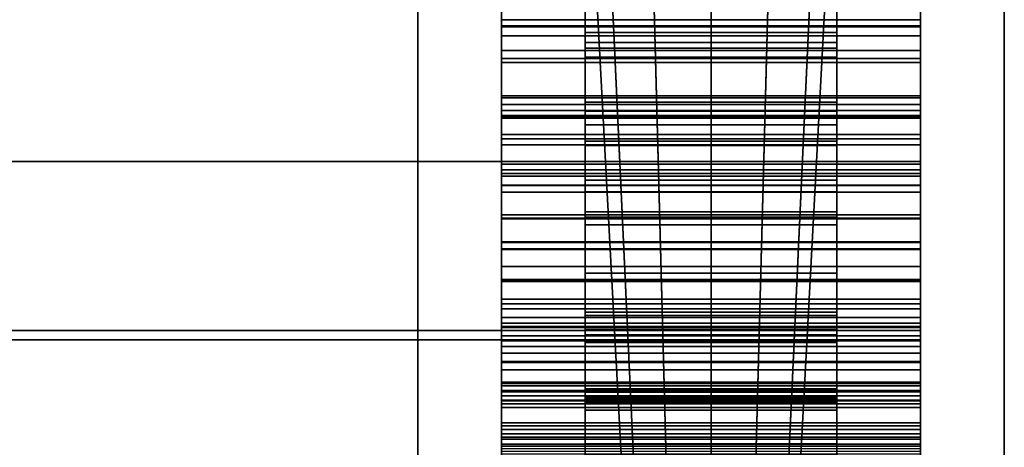
# Model space of a CAD drawing. Extents: x -940 to 940, y 0 to 674.
# Drawn here: x 822 to 940, y 140 to 191 of the extents above; entities that cross this region are included whole.
import ezdxf

# ---------------------------------------------------------------- set-up
doc = ezdxf.new("R2010")
doc.units = 0
doc.header["$MEASUREMENT"] = 0
doc.layers.add('GHFORM', color=1, linetype='CONTINUOUS')

msp = doc.modelspace()

# ---------------------------------------------------------------- linework, layer by layer
at = {"layer": 'GHFORM', "color": 8, "linetype": 'CONTINUOUS'}
for points in [[(870, 595.55), (870, 0), (870, 10.12, 14.35), (870, 585.67, 14.35)], [(870, 595.55), (940, 595.55), (940, 0), (870, 0)], [(940, 595.55), (940, 585.67, 14.35), (940, 10.12, 14.35), (940, 0)], [(870, 10.12, 14.35), (940, 10.12, 14.35), (940, 585.67, 14.35), (870, 585.67, 14.35)], [(890, 187.25, 410.75), (890, 300.84, 403.34), (920, 300.84, 403.34), (920, 187.25, 410.75)], [(930, 253.77, 457.67), (880, 253.77, 457.67), (880, 153.88, 466.19), (930, 153.88, 466.19)], [(930, 153.55, 459.25), (880, 153.55, 459.25), (880, 250.05, 451.02), (930, 250.05, 451.02)], [(890, 250.05, 451.02), (920, 250.05, 451.02), (920, 153.55, 459.25), (890, 153.55, 459.25)], [(895.03, 124.53, 198.17), (896.37, 124.55, 203.15), (890.97, 241.58, 205.76), (888.79, 241.54, 197.66)], [(896.37, 124.5, 193.19), (895.03, 124.53, 198.17), (888.79, 241.54, 197.66), (890.97, 241.51, 189.56)], [(896.37, 124.55, 203.15), (900.02, 124.56, 206.8), (896.9, 241.61, 211.69), (890.97, 241.58, 205.76)], [(900.02, 124.49, 189.54), (896.37, 124.5, 193.19), (890.97, 241.51, 189.56), (896.9, 241.48, 183.62)], [(900.02, 124.56, 206.8), (905, 124.57, 208.14), (905, 241.62, 213.86), (896.9, 241.61, 211.69)], [(905, 124.48, 188.2), (900.02, 124.49, 189.54), (896.9, 241.48, 183.62), (905, 241.47, 181.45)], [(905, 124.57, 208.14), (909.98, 124.56, 206.8), (913.1, 241.61, 211.69), (905, 241.62, 213.86)], [(909.98, 124.49, 189.54), (905, 124.48, 188.2), (905, 241.47, 181.45), (913.1, 241.48, 183.62)], [(909.98, 124.56, 206.8), (913.63, 124.55, 203.15), (919.03, 241.58, 205.76), (913.1, 241.61, 211.69)], [(913.63, 124.5, 193.19), (909.98, 124.49, 189.54), (913.1, 241.48, 183.62), (919.03, 241.51, 189.56)], [(913.63, 124.55, 203.15), (914.97, 124.53, 198.17), (921.21, 241.54, 197.66), (919.03, 241.58, 205.76)], [(914.97, 124.53, 198.17), (913.63, 124.5, 193.19), (919.03, 241.51, 189.56), (921.21, 241.54, 197.66)], [(880, 190.66, 470.99), (930, 190.66, 470.99), (930, 233.49, 466.68), (880, 233.49, 466.68)], [(880, 232.81, 457.45), (930, 232.81, 457.45), (930, 189.79, 461.78), (880, 189.79, 461.78)], [(880, 186.03, 665.23), (930, 186.03, 665.23), (930, 214.16, 662.93), (880, 214.16, 662.93)], [(890, 214.16, 662.93), (890, 186.03, 665.23), (920, 186.03, 665.23), (920, 214.16, 662.93)], [(880, 213.45, 653.7), (930, 213.45, 653.7), (930, 185.56, 655.98), (880, 185.56, 655.98)], [(890, 185.56, 655.98), (890, 213.45, 653.7), (920, 213.45, 653.7), (920, 185.56, 655.98)], [(930, 195.48, 428.43), (880, 195.48, 428.43), (880, 173.74, 429.93), (930, 173.74, 429.93)], [(930, 173.41, 422.99), (880, 173.41, 422.99), (880, 195.15, 421.5), (930, 195.15, 421.5)], [(890, 173.74, 429.93), (920, 173.74, 429.93), (920, 195.48, 428.43), (890, 195.48, 428.43)], [(930, 194.46, 418.64), (880, 194.46, 418.64), (880, 149.84, 420.74), (930, 149.84, 420.74)], [(930, 149.71, 411.48), (880, 149.71, 411.48), (880, 193.98, 409.39), (930, 193.98, 409.39)], [(880, 141.2, 475.38), (930, 141.2, 475.38), (930, 190.66, 470.99), (880, 190.66, 470.99)], [(890, 190.66, 470.99), (890, 141.2, 475.38), (920, 141.2, 475.38), (920, 190.66, 470.99)], [(880, 186.97, 408.45), (930, 186.97, 408.45), (930, 189.92, 399.95), (880, 189.92, 399.95)], [(880, 189.92, 399.95), (930, 189.92, 399.95), (930, 188.72, 386.83), (880, 188.72, 386.83)], [(880, 189.79, 461.78), (930, 189.79, 461.78), (930, 140.54, 466.15), (880, 140.54, 466.15)], [(880, 188.72, 386.83), (930, 188.72, 386.83), (930, 181.58, 379.82), (880, 181.58, 379.82)], [(890, 187.93, 383.08), (890, 189.14, 396.2), (920, 189.14, 396.2), (920, 187.93, 383.08)], [(890, 189.14, 396.2), (890, 186.19, 404.7), (920, 186.19, 404.7), (920, 189.14, 396.2)], [(880, 178.9, 413.94), (930, 178.9, 413.94), (930, 186.97, 408.45), (880, 186.97, 408.45)], [(890, 180.8, 376.07), (890, 187.93, 383.08), (920, 187.93, 383.08), (920, 180.8, 376.07)], [(890, 153.01, 412.3), (890, 187.25, 410.75), (920, 187.25, 410.75), (920, 153.01, 412.3)], [(880, 159.64, 665.75), (930, 159.64, 665.75), (930, 186.03, 665.23), (880, 186.03, 665.23)], [(890, 186.19, 404.7), (890, 178.11, 410.19), (920, 178.11, 410.19), (920, 186.19, 404.7)], [(890, 186.03, 665.23), (890, 159.64, 665.75), (920, 159.64, 665.75), (920, 186.03, 665.23)], [(880, 185.56, 655.98), (930, 185.56, 655.98), (930, 159.4, 656.5), (880, 159.4, 656.5)], [(890, 159.4, 656.5), (890, 185.56, 655.98), (920, 185.56, 655.98), (920, 159.4, 656.5)], [(880, 181.58, 379.82), (930, 181.58, 379.82), (930, 172.29, 376.09), (880, 172.29, 376.09)], [(930, 175.7, 546.94), (880, 175.7, 546.94), (880, 181.31, 578.29), (930, 181.31, 578.29)], [(930, 181.31, 578.29), (880, 181.31, 578.29), (880, 179.09, 601.88), (930, 179.09, 601.88)], [(890, 175.7, 546.94), (890, 181.31, 578.29), (920, 181.31, 578.29), (920, 175.7, 546.94)], [(890, 181.31, 578.29), (890, 179.09, 601.88), (920, 179.09, 601.88), (920, 181.31, 578.29)], [(880, 179.81, 391.06), (930, 179.81, 391.06), (930, 180.52, 398.81), (880, 180.52, 398.81)], [(880, 180.52, 398.81), (930, 180.52, 398.81), (930, 179.23, 402.52), (880, 179.23, 402.52)], [(880, 176.42, 387.72), (930, 176.42, 387.72), (930, 179.81, 391.06), (880, 179.81, 391.06)], [(890, 171.51, 372.34), (890, 180.8, 376.07), (920, 180.8, 376.07), (920, 171.51, 372.34)], [(880, 179.23, 402.52), (930, 179.23, 402.52), (930, 176.93, 404.08), (880, 176.93, 404.08)], [(930, 179.09, 601.88), (880, 179.09, 601.88), (880, 167.34, 624.08), (930, 167.34, 624.08)], [(880, 170.88, 412.29), (930, 170.88, 412.29), (930, 178.9, 413.94), (880, 178.9, 413.94)], [(890, 176.14, 400.33), (890, 179.74, 395.05), (920, 179.74, 395.05), (920, 176.14, 400.33)], [(890, 179.74, 395.05), (890, 179.03, 387.31), (920, 179.03, 387.31), (920, 179.74, 395.05)], [(890, 179.09, 601.88), (890, 167.34, 624.08), (920, 167.34, 624.08), (920, 179.09, 601.88)], [(890, 179.03, 387.31), (890, 175.63, 383.97), (920, 175.63, 383.97), (920, 179.03, 387.31)], [(890, 178.11, 410.19), (890, 170.1, 408.54), (920, 170.1, 408.54), (920, 178.11, 410.19)], [(880, 176.93, 404.08), (930, 176.93, 404.08), (930, 172.74, 403.23), (880, 172.74, 403.23)], [(880, 170.86, 385.49), (930, 170.86, 385.49), (930, 176.42, 387.72), (880, 176.42, 387.72)], [(930, 164.11, 527.79), (880, 164.11, 527.79), (880, 175.7, 546.94), (930, 175.7, 546.94)], [(890, 171.96, 399.47), (890, 176.14, 400.33), (920, 176.14, 400.33), (920, 171.96, 399.47)], [(890, 164.11, 527.79), (890, 175.7, 546.94), (920, 175.7, 546.94), (920, 164.11, 527.79)], [(890, 175.63, 383.97), (890, 166.16, 382.06), (920, 166.16, 382.06), (920, 175.63, 383.97)], [(930, 173.74, 429.93), (880, 173.74, 429.93), (880, 152.44, 430.55), (930, 152.44, 430.55)], [(930, 152.3, 423.6), (880, 152.3, 423.6), (880, 173.41, 422.99), (930, 173.41, 422.99)], [(880, 172.74, 403.23), (930, 172.74, 403.23), (930, 170.88, 412.29), (880, 170.88, 412.29)], [(890, 152.44, 430.55), (920, 152.44, 430.55), (920, 173.74, 429.93), (890, 173.74, 429.93)], [(880, 172.29, 376.09), (930, 172.29, 376.09), (930, 164.04, 376.75), (880, 164.04, 376.75)], [(930, 170.05, 599.18), (880, 170.05, 599.18), (880, 171.97, 578.68), (930, 171.97, 578.68)], [(930, 171.97, 578.68), (880, 171.97, 578.68), (880, 166.89, 550.26), (930, 166.89, 550.26)], [(890, 170.05, 599.18), (890, 171.97, 578.68), (920, 171.97, 578.68), (920, 170.05, 599.18)], [(890, 171.97, 578.68), (890, 166.89, 550.26), (920, 166.89, 550.26), (920, 171.97, 578.68)], [(890, 167.7, 402.43), (890, 171.96, 399.47), (920, 171.96, 399.47), (920, 167.7, 402.43)], [(880, 166.94, 385.81), (930, 166.94, 385.81), (930, 170.86, 385.49), (880, 170.86, 385.49)], [(890, 163.26, 373), (890, 171.51, 372.34), (920, 171.51, 372.34), (920, 163.26, 373)], [(930, 159.57, 618.97), (880, 159.57, 618.97), (880, 170.05, 599.18), (930, 170.05, 599.18)], [(890, 170.1, 408.54), (890, 167.09, 405.58), (920, 167.09, 405.58), (920, 170.1, 408.54)], [(890, 159.57, 618.97), (890, 170.05, 599.18), (920, 170.05, 599.18), (920, 159.57, 618.97)], [(930, 167.34, 624.08), (880, 167.34, 624.08), (880, 151.61, 643.66), (930, 151.61, 643.66)], [(880, 161.19, 389.26), (930, 161.19, 389.26), (930, 166.94, 385.81), (880, 166.94, 385.81)], [(930, 166.89, 550.26), (880, 166.89, 550.26), (880, 156.71, 533.45), (930, 156.71, 533.45)], [(890, 167.09, 405.58), (890, 167.7, 402.43), (920, 167.7, 402.43), (920, 167.09, 405.58)], [(890, 167.34, 624.08), (890, 151.61, 643.66), (920, 151.61, 643.66), (920, 167.34, 624.08)], [(890, 166.89, 550.26), (890, 156.71, 533.45), (920, 156.71, 533.45), (920, 166.89, 550.26)], [(890, 166.16, 382.06), (890, 160.4, 385.51), (920, 160.4, 385.51), (920, 166.16, 382.06)], [(930, 145.75, 508.58), (880, 145.75, 508.58), (880, 164.11, 527.79), (930, 164.11, 527.79)], [(880, 164.04, 376.75), (930, 164.04, 376.75), (930, 155.09, 382.13), (880, 155.09, 382.13)], [(890, 145.75, 508.58), (890, 164.11, 527.79), (920, 164.11, 527.79), (920, 145.75, 508.58)], [(880, 154.03, 574.99), (930, 154.03, 574.99), (930, 163.31, 564.79), (880, 163.31, 564.79)], [(880, 163.31, 564.79), (930, 163.31, 564.79), (930, 163.21, 552.63), (880, 163.21, 552.63)], [(880, 163.21, 552.63), (930, 163.21, 552.63), (930, 157.28, 543.08), (880, 157.28, 543.08)], [(890, 163.21, 552.63), (890, 163.31, 564.79), (920, 163.31, 564.79), (920, 163.21, 552.63)], [(890, 163.31, 564.79), (890, 154.03, 574.99), (920, 154.03, 574.99), (920, 163.31, 564.79)], [(890, 155.73, 377.52), (890, 163.26, 373), (920, 163.26, 373), (920, 155.73, 377.52)], [(890, 157.28, 543.08), (890, 163.21, 552.63), (920, 163.21, 552.63), (920, 157.28, 543.08)], [(880, 154.43, 397.35), (930, 154.43, 397.35), (930, 161.19, 389.26), (880, 161.19, 389.26)], [(890, 160.4, 385.51), (890, 153.65, 393.6), (920, 153.65, 393.6), (920, 160.4, 385.51)], [(880, 135.63, 666.54), (930, 135.63, 666.54), (930, 159.64, 665.75), (880, 159.64, 665.75)], [(930, 145.13, 636.93), (880, 145.13, 636.93), (880, 159.57, 618.97), (930, 159.57, 618.97)], [(880, 159.4, 656.5), (930, 159.4, 656.5), (930, 135.53, 657.29), (880, 135.53, 657.29)], [(890, 159.64, 665.75), (890, 135.63, 666.54), (920, 135.63, 666.54), (920, 159.64, 665.75)], [(890, 145.13, 636.93), (890, 159.57, 618.97), (920, 159.57, 618.97), (920, 145.13, 636.93)], [(890, 135.53, 657.29), (890, 159.4, 656.5), (920, 159.4, 656.5), (920, 135.53, 657.29)], [(880, 157.28, 543.08), (930, 157.28, 543.08), (930, 144.36, 540.84), (880, 144.36, 540.84)], [(930, 156.71, 533.45), (880, 156.71, 533.45), (880, 139.73, 515.69), (930, 139.73, 515.69)], [(880, 150.84, 400.02), (930, 150.84, 400.02), (930, 156.71, 384.26), (880, 156.71, 384.26)], [(880, 156.71, 384.26), (930, 156.71, 384.26), (930, 156.11, 374.87), (880, 156.11, 374.87)], [(890, 144.36, 540.84), (890, 157.28, 543.08), (920, 157.28, 543.08), (920, 144.36, 540.84)], [(890, 156.71, 533.45), (890, 139.73, 515.69), (920, 139.73, 515.69), (920, 156.71, 533.45)], [(880, 156.11, 374.87), (930, 156.11, 374.87), (930, 152.9, 365), (880, 152.9, 365)], [(890, 155.32, 371.12), (890, 155.73, 377.52), (920, 155.73, 377.52), (920, 155.32, 371.12)], [(890, 152.11, 361.25), (890, 155.32, 371.12), (920, 155.32, 371.12), (920, 152.11, 361.25)], [(880, 155.09, 382.13), (930, 155.09, 382.13), (930, 147.21, 391.56), (880, 147.21, 391.56)], [(880, 146.2, 408.05), (930, 146.2, 408.05), (930, 154.43, 397.35), (880, 154.43, 397.35)], [(880, 142.52, 578.7), (930, 142.52, 578.7), (930, 154.03, 574.99), (880, 154.03, 574.99)], [(880, 153.97, 555.3), (930, 153.97, 555.3), (930, 154.03, 561.24), (880, 154.03, 561.24)], [(880, 154.03, 561.24), (930, 154.03, 561.24), (930, 148.84, 566.93), (880, 148.84, 566.93)], [(880, 151.61, 551.49), (930, 151.61, 551.49), (930, 153.97, 555.3), (880, 153.97, 555.3)], [(890, 148.84, 566.93), (890, 154.03, 561.24), (920, 154.03, 561.24), (920, 148.84, 566.93)], [(890, 154.03, 561.24), (890, 153.97, 555.3), (920, 153.97, 555.3), (920, 154.03, 561.24)], [(890, 154.03, 574.99), (890, 142.52, 578.7), (920, 142.52, 578.7), (920, 154.03, 574.99)], [(890, 153.97, 555.3), (890, 151.61, 551.49), (920, 151.61, 551.49), (920, 153.97, 555.3)], [(930, 153.88, 466.19), (880, 153.88, 466.19), (880, 106.91, 466.59), (930, 106.91, 466.59)], [(930, 107.45, 459.65), (880, 107.45, 459.65), (880, 153.55, 459.25), (930, 153.55, 459.25)], [(880, 152.9, 365), (930, 152.9, 365), (930, 146.38, 358.6), (880, 146.38, 358.6)], [(890, 153.65, 393.6), (890, 145.42, 404.3), (920, 145.42, 404.3), (920, 153.65, 393.6)], [(890, 153.55, 459.25), (920, 153.55, 459.25), (920, 107.45, 459.65), (890, 107.45, 459.65)], [(890, 119.76, 410.86), (890, 153.01, 412.3), (920, 153.01, 412.3), (920, 119.76, 410.86)], [(930, 152.44, 430.55), (880, 152.44, 430.55), (880, 127.21, 430.77), (930, 127.21, 430.77)], [(930, 127, 423.82), (880, 127, 423.82), (880, 152.3, 423.6), (930, 152.3, 423.6)], [(930, 151.61, 643.66), (880, 151.61, 643.66), (880, 129.87, 659.81), (930, 129.87, 659.81)], [(880, 145.23, 550.39), (930, 145.23, 550.39), (930, 151.61, 551.49), (880, 151.61, 551.49)], [(890, 127.21, 430.77), (920, 127.21, 430.77), (920, 152.44, 430.55), (890, 152.44, 430.55)], [(890, 145.6, 354.84), (890, 152.11, 361.25), (920, 152.11, 361.25), (920, 145.6, 354.84)], [(890, 151.61, 551.49), (890, 145.23, 550.39), (920, 145.23, 550.39), (920, 151.61, 551.49)], [(890, 151.61, 643.66), (890, 133.3, 657.26), (920, 133.3, 657.26), (920, 151.61, 643.66)], [(880, 142.16, 396.79), (930, 142.16, 396.79), (930, 150.84, 400.02), (880, 150.84, 400.02)], [(930, 149.84, 420.74), (880, 149.84, 420.74), (880, 119.7, 420.12), (930, 119.7, 420.12)], [(930, 121.7, 410.9), (880, 121.7, 410.9), (880, 149.71, 411.48), (930, 149.71, 411.48)], [(880, 148.84, 566.93), (930, 148.84, 566.93), (930, 141.72, 569.23), (880, 141.72, 569.23)], [(890, 141.72, 569.23), (890, 148.84, 566.93), (920, 148.84, 566.93), (920, 141.72, 569.23)], [(880, 146.94, 376.62), (930, 146.94, 376.62), (930, 147.35, 382.88), (880, 147.35, 382.88)], [(880, 147.35, 382.88), (930, 147.35, 382.88), (930, 142.16, 396.79), (880, 142.16, 396.79)], [(880, 147.21, 391.56), (930, 147.21, 391.56), (930, 139.95, 401), (880, 139.95, 401)], [(880, 144.79, 370.01), (930, 144.79, 370.01), (930, 146.94, 376.62), (880, 146.94, 376.62)], [(880, 146.38, 358.6), (930, 146.38, 358.6), (930, 138.75, 354.32), (880, 138.75, 354.32)], [(880, 139.43, 412.08), (930, 139.43, 412.08), (930, 146.2, 408.05), (880, 146.2, 408.05)], [(930, 115.67, 488.14), (880, 115.67, 488.14), (880, 145.75, 508.58), (930, 145.75, 508.58)], [(890, 144.94, 386.92), (890, 146.56, 379.13), (920, 146.56, 379.13), (920, 144.94, 386.92)], [(890, 146.56, 379.13), (890, 146.16, 372.87), (920, 146.16, 372.87), (920, 146.56, 379.13)], [(890, 146.16, 372.87), (890, 144.01, 366.26), (920, 144.01, 366.26), (920, 146.16, 372.87)], [(890, 115.67, 488.14), (890, 145.75, 508.58), (920, 145.75, 508.58), (920, 115.67, 488.14)], [(880, 139.12, 552.65), (930, 139.12, 552.65), (930, 145.23, 550.39), (880, 145.23, 550.39)], [(930, 125.34, 651.64), (880, 125.34, 651.64), (880, 145.13, 636.93), (930, 145.13, 636.93)], [(880, 140.78, 366.07), (930, 140.78, 366.07), (930, 144.79, 370.01), (880, 144.79, 370.01)], [(890, 137.97, 350.57), (890, 145.6, 354.84), (920, 145.6, 354.84), (920, 137.97, 350.57)], [(890, 145.42, 404.3), (890, 138.65, 408.33), (920, 138.65, 408.33), (920, 145.42, 404.3)], [(890, 145.23, 550.39), (890, 139.12, 552.65), (920, 139.12, 552.65), (920, 145.23, 550.39)], [(890, 125.34, 651.64), (890, 145.13, 636.93), (920, 145.13, 636.93), (920, 125.34, 651.64)], [(890, 140, 396.76), (890, 144.94, 386.92), (920, 144.94, 386.92), (920, 140, 396.76)], [(880, 144.36, 540.84), (930, 144.36, 540.84), (930, 135.91, 543.96), (880, 135.91, 543.96)], [(890, 135.91, 543.96), (890, 144.36, 540.84), (920, 144.36, 540.84), (920, 135.91, 543.96)], [(890, 144.01, 366.26), (890, 139.99, 362.32), (920, 139.99, 362.32), (920, 144.01, 366.26)], [(880, 128.01, 576.62), (930, 128.01, 576.62), (930, 142.52, 578.7), (880, 142.52, 578.7)], [(890, 142.52, 578.7), (890, 135.5, 577.69), (920, 135.5, 577.69), (920, 142.52, 578.7)], [(880, 141.72, 569.23), (930, 141.72, 569.23), (930, 129.33, 567.45), (880, 129.33, 567.45)], [(880, 108.3, 477.16), (930, 108.3, 477.16), (930, 141.2, 475.38), (880, 141.2, 475.38)], [(890, 130.57, 567.63), (890, 141.72, 569.23), (920, 141.72, 569.23), (920, 130.57, 567.63)], [(890, 141.2, 475.38), (890, 108.3, 477.16), (920, 108.3, 477.16), (920, 141.2, 475.38)], [(880, 136.17, 363.49), (930, 136.17, 363.49), (930, 140.78, 366.07), (880, 140.78, 366.07)], [(880, 140.54, 466.15), (930, 140.54, 466.15), (930, 108.28, 467.89), (880, 108.28, 467.89)], [(880, 139.95, 401), (930, 139.95, 401), (930, 136.33, 403.16), (880, 136.33, 403.16)], [(890, 129.82, 400.17), (890, 140, 396.76), (920, 140, 396.76), (920, 129.82, 400.17)], [(890, 139.99, 362.32), (890, 135.38, 359.73), (920, 135.38, 359.73), (920, 139.99, 362.32)], [(930, 139.73, 515.69), (880, 139.73, 515.69), (880, 110.72, 495.97), (930, 110.72, 495.97)], [(890, 139.73, 515.69), (890, 110.72, 495.97), (920, 110.72, 495.97), (920, 139.73, 515.69)]]:
    msp.add_3dface(points, dxfattribs=at)
for points, invisible_edges in [([(930, 302.1, 652.05), (930, 437.49, 695.42), (930, 120.38, 559.51), (930, 104.7, 617.75)], 15), ([(930, 49.65, 640.1), (930, 120.38, 559.51), (930, 437.49, 695.42), (930, 214.16, 662.93)], 15), ([(880, 422.74, 676.9), (880, 124.73, 574.81), (880, 117.09, 624.32), (880, 331.18, 662.79)], 15), ([(880, 355.01, 655.44), (880, 272.2, 652.02), (880, 185.56, 655.98), (880, 422.74, 676.9)], 15), ([(880, 185.56, 655.98), (880, 50.18, 623.43), (880, 124.73, 574.81), (880, 422.74, 676.9)], 15), ([(880, 51.73, 565.04), (880, 99.45, 666.26), (880, 331.18, 662.79), (880, 117.09, 624.32)], 15), ([(880, 159.64, 665.75), (880, 236.74, 661.29), (880, 331.18, 662.79), (880, 99.45, 666.26)], 15), ([(930, 213.45, 653.7), (930, 302.1, 652.05), (930, 87.08, 654.13), (930, 135.53, 657.29)], 15), ([(930, 87.08, 654.13), (930, 302.1, 652.05), (930, 104.7, 617.75), (930, 69.49, 562.11)], 15), ([(890, 187.25, 410.75), (890, 195.48, 428.43), (890, 291.52, 417.6), (890, 300.84, 403.34)], 7), ([(920, 187.25, 410.75), (920, 300.84, 403.34), (920, 238.09, 426.76), (920, 195.48, 428.43)], 14), ([(880, 236.4, 652.03), (880, 213.45, 653.7), (880, 185.56, 655.98), (880, 272.2, 652.02)], 4), ([(880, 253.77, 457.67), (880, 250.05, 451.02), (880, 153.55, 459.25), (880, 153.88, 466.19)], 5), ([(930, 153.88, 466.19), (930, 153.55, 459.25), (930, 250.05, 451.02), (930, 253.77, 457.67)], 5), ([(890, 141.2, 475.38), (890, 190.66, 470.99), (890, 250.05, 451.02), (890, 153.55, 459.25)], 10), ([(920, 153.55, 459.25), (920, 250.05, 451.02), (920, 233.49, 466.68)], 14), ([(880, 186.03, 665.23), (880, 214.16, 662.93), (880, 236.74, 661.29), (880, 159.64, 665.75)], 4), ([(880, 232.81, 457.45), (880, 189.79, 461.78), (880, 190.66, 470.99), (880, 233.49, 466.68)], 10), ([(920, 190.66, 470.99), (920, 141.2, 475.38), (920, 153.55, 459.25), (920, 233.49, 466.68)], 6), ([(930, 232.81, 457.45), (930, 233.49, 466.68), (930, 190.66, 470.99), (930, 189.79, 461.78)], 5), ([(890, 186.03, 665.23), (890, 214.16, 662.93), (890, 213.45, 653.7), (890, 185.56, 655.98)], 10), ([(920, 214.16, 662.93), (920, 186.03, 665.23), (920, 185.56, 655.98), (920, 213.45, 653.7)], 10), ([(930, 84.15, 662.97), (930, 49.65, 640.1), (930, 214.16, 662.93), (930, 135.63, 666.54)], 15), ([(930, 159.64, 665.75), (930, 135.63, 666.54), (930, 214.16, 662.93), (930, 186.03, 665.23)], 2), ([(930, 185.56, 655.98), (930, 213.45, 653.7), (930, 135.53, 657.29), (930, 159.4, 656.5)], 2), ([(880, 195.15, 421.5), (880, 173.41, 422.99), (880, 173.74, 429.93), (880, 195.48, 428.43)], 10), ([(890, 173.74, 429.93), (890, 195.48, 428.43), (890, 187.25, 410.75)], 14), ([(920, 153.01, 412.3), (920, 187.25, 410.75), (920, 195.48, 428.43)], 14), ([(920, 173.74, 429.93), (920, 152.44, 430.55), (920, 153.01, 412.3), (920, 195.48, 428.43)], 6), ([(930, 173.41, 422.99), (930, 195.15, 421.5), (930, 195.48, 428.43), (930, 173.74, 429.93)], 10), ([(880, 194.46, 418.64), (880, 193.98, 409.39), (880, 149.71, 411.48), (880, 149.84, 420.74)], 5), ([(930, 149.84, 420.74), (930, 149.71, 411.48), (930, 193.98, 409.39), (930, 194.46, 418.64)], 5), ([(880, 189.79, 461.78), (880, 140.54, 466.15), (880, 141.2, 475.38), (880, 190.66, 470.99)], 10), ([(930, 140.54, 466.15), (930, 189.79, 461.78), (930, 190.66, 470.99), (930, 141.2, 475.38)], 10), ([(880, 179.81, 391.06), (880, 180.52, 398.81), (880, 189.92, 399.95), (880, 188.72, 386.83)], 10), ([(880, 180.52, 398.81), (880, 179.23, 402.52), (880, 186.97, 408.45), (880, 189.92, 399.95)], 10), ([(930, 180.52, 398.81), (930, 179.81, 391.06), (930, 188.72, 386.83), (930, 189.92, 399.95)], 10), ([(930, 179.23, 402.52), (930, 180.52, 398.81), (930, 189.92, 399.95), (930, 186.97, 408.45)], 10), ([(880, 176.42, 387.72), (880, 179.81, 391.06), (880, 188.72, 386.83), (880, 181.58, 379.82)], 10), ([(890, 179.03, 387.31), (890, 179.74, 395.05), (890, 189.14, 396.2), (890, 187.93, 383.08)], 10), ([(890, 179.74, 395.05), (890, 176.14, 400.33), (890, 189.14, 396.2)], 14), ([(890, 186.19, 404.7), (890, 189.14, 396.2), (890, 176.14, 400.33), (890, 178.11, 410.19)], 6), ([(920, 189.14, 396.2), (920, 179.74, 395.05), (920, 179.03, 387.31), (920, 187.93, 383.08)], 5), ([(920, 186.19, 404.7), (920, 178.11, 410.19), (920, 176.14, 400.33), (920, 189.14, 396.2)], 6), ([(920, 176.14, 400.33), (920, 179.74, 395.05), (920, 189.14, 396.2)], 14), ([(930, 179.81, 391.06), (930, 176.42, 387.72), (930, 181.58, 379.82), (930, 188.72, 386.83)], 10), ([(880, 179.23, 402.52), (880, 176.93, 404.08), (880, 178.9, 413.94), (880, 186.97, 408.45)], 10), ([(890, 175.63, 383.97), (890, 179.03, 387.31), (890, 187.93, 383.08), (890, 180.8, 376.07)], 10), ([(890, 152.44, 430.55), (890, 173.74, 429.93), (890, 187.25, 410.75), (890, 153.01, 412.3)], 10), ([(920, 187.93, 383.08), (920, 179.03, 387.31), (920, 175.63, 383.97), (920, 180.8, 376.07)], 5), ([(930, 176.93, 404.08), (930, 179.23, 402.52), (930, 186.97, 408.45), (930, 178.9, 413.94)], 10), ([(890, 159.64, 665.75), (890, 186.03, 665.23), (890, 185.56, 655.98), (890, 159.4, 656.5)], 10), ([(920, 159.4, 656.5), (920, 185.56, 655.98), (920, 186.03, 665.23), (920, 159.64, 665.75)], 10), ([(880, 159.4, 656.5), (880, 135.53, 657.29), (880, 120.14, 657.13), (880, 185.56, 655.98)], 4), ([(880, 120.14, 657.13), (880, 74.05, 648.17), (880, 50.18, 623.43), (880, 185.56, 655.98)], 15), ([(880, 170.86, 385.49), (880, 176.42, 387.72), (880, 181.58, 379.82), (880, 172.29, 376.09)], 10), ([(880, 175.7, 546.94), (880, 166.89, 550.26), (880, 171.97, 578.68), (880, 181.31, 578.29)], 5), ([(880, 181.31, 578.29), (880, 171.97, 578.68), (880, 170.05, 599.18), (880, 179.09, 601.88)], 5), ([(890, 166.89, 550.26), (890, 171.97, 578.68), (890, 181.31, 578.29), (890, 175.7, 546.94)], 10), ([(890, 171.97, 578.68), (890, 170.05, 599.18), (890, 179.09, 601.88), (890, 181.31, 578.29)], 10), ([(920, 170.05, 599.18), (920, 171.97, 578.68), (920, 181.31, 578.29), (920, 179.09, 601.88)], 10), ([(920, 171.97, 578.68), (920, 166.89, 550.26), (920, 175.7, 546.94), (920, 181.31, 578.29)], 10), ([(930, 176.42, 387.72), (930, 170.86, 385.49), (930, 172.29, 376.09), (930, 181.58, 379.82)], 10), ([(930, 181.31, 578.29), (930, 171.97, 578.68), (930, 166.89, 550.26), (930, 175.7, 546.94)], 5), ([(930, 179.09, 601.88), (930, 170.05, 599.18), (930, 171.97, 578.68), (930, 181.31, 578.29)], 5), ([(890, 171.51, 372.34), (890, 163.26, 373), (890, 175.63, 383.97), (890, 180.8, 376.07)], 6), ([(920, 171.51, 372.34), (920, 180.8, 376.07), (920, 175.63, 383.97), (920, 163.26, 373)], 6), ([(880, 179.09, 601.88), (880, 170.05, 599.18), (880, 159.57, 618.97), (880, 167.34, 624.08)], 5), ([(880, 176.93, 404.08), (880, 172.74, 403.23), (880, 170.88, 412.29), (880, 178.9, 413.94)], 8), ([(890, 170.05, 599.18), (890, 159.57, 618.97), (890, 167.34, 624.08), (890, 179.09, 601.88)], 10), ([(920, 159.57, 618.97), (920, 170.05, 599.18), (920, 179.09, 601.88), (920, 167.34, 624.08)], 10), ([(930, 167.34, 624.08), (930, 159.57, 618.97), (930, 170.05, 599.18), (930, 179.09, 601.88)], 5), ([(930, 172.74, 403.23), (930, 176.93, 404.08), (930, 178.9, 413.94), (930, 170.88, 412.29)], 2), ([(890, 167.09, 405.58), (890, 170.1, 408.54), (890, 178.11, 410.19), (890, 167.7, 402.43)], 4), ([(890, 178.11, 410.19), (890, 176.14, 400.33), (890, 167.7, 402.43)], 15), ([(920, 170.1, 408.54), (920, 167.09, 405.58), (920, 167.7, 402.43), (920, 178.11, 410.19)], 4), ([(920, 167.7, 402.43), (920, 176.14, 400.33), (920, 178.11, 410.19)], 15), ([(880, 164.11, 527.79), (880, 156.71, 533.45), (880, 166.89, 550.26), (880, 175.7, 546.94)], 5), ([(890, 176.14, 400.33), (890, 171.96, 399.47), (890, 167.7, 402.43)], 12), ([(890, 156.71, 533.45), (890, 166.89, 550.26), (890, 175.7, 546.94), (890, 164.11, 527.79)], 10), ([(890, 166.16, 382.06), (890, 175.63, 383.97), (890, 163.26, 373)], 14), ([(920, 171.96, 399.47), (920, 176.14, 400.33), (920, 167.7, 402.43)], 6), ([(920, 166.89, 550.26), (920, 156.71, 533.45), (920, 164.11, 527.79), (920, 175.7, 546.94)], 10), ([(920, 175.63, 383.97), (920, 166.16, 382.06), (920, 163.26, 373)], 14), ([(930, 175.7, 546.94), (930, 166.89, 550.26), (930, 156.71, 533.45), (930, 164.11, 527.79)], 5), ([(880, 173.41, 422.99), (880, 152.3, 423.6), (880, 152.44, 430.55), (880, 173.74, 429.93)], 10), ([(930, 152.3, 423.6), (930, 173.41, 422.99), (930, 173.74, 429.93), (930, 152.44, 430.55)], 10), ([(880, 166.94, 385.81), (880, 170.86, 385.49), (880, 172.29, 376.09), (880, 164.04, 376.75)], 10), ([(930, 170.86, 385.49), (930, 166.94, 385.81), (930, 164.04, 376.75), (930, 172.29, 376.09)], 10), ([(880, 167.34, 624.08), (880, 159.57, 618.97), (880, 145.13, 636.93), (880, 151.61, 643.66)], 5), ([(880, 161.19, 389.26), (880, 166.94, 385.81), (880, 164.04, 376.75), (880, 155.09, 382.13)], 10), ([(890, 159.57, 618.97), (890, 145.13, 636.93), (890, 151.61, 643.66), (890, 167.34, 624.08)], 10), ([(920, 145.13, 636.93), (920, 159.57, 618.97), (920, 167.34, 624.08), (920, 151.61, 643.66)], 10), ([(930, 151.61, 643.66), (930, 145.13, 636.93), (930, 159.57, 618.97), (930, 167.34, 624.08)], 5), ([(930, 166.94, 385.81), (930, 161.19, 389.26), (930, 155.09, 382.13), (930, 164.04, 376.75)], 10), ([(890, 160.4, 385.51), (890, 166.16, 382.06), (890, 163.26, 373), (890, 155.73, 377.52)], 10), ([(920, 163.26, 373), (920, 166.16, 382.06), (920, 160.4, 385.51), (920, 155.73, 377.52)], 5), ([(880, 145.75, 508.58), (880, 139.73, 515.69), (880, 156.71, 533.45), (880, 164.11, 527.79)], 5), ([(890, 139.73, 515.69), (890, 156.71, 533.45), (890, 164.11, 527.79), (890, 145.75, 508.58)], 10), ([(920, 156.71, 533.45), (920, 139.73, 515.69), (920, 145.75, 508.58), (920, 164.11, 527.79)], 10), ([(930, 164.11, 527.79), (930, 156.71, 533.45), (930, 139.73, 515.69), (930, 145.75, 508.58)], 5), ([(880, 163.31, 564.79), (880, 154.03, 561.24), (880, 148.84, 566.93), (880, 154.03, 574.99)], 5), ([(880, 163.21, 552.63), (880, 153.97, 555.3), (880, 154.03, 561.24), (880, 163.31, 564.79)], 5), ([(880, 157.28, 543.08), (880, 151.61, 551.49), (880, 153.97, 555.3), (880, 163.21, 552.63)], 5), ([(890, 163.31, 564.79), (890, 154.03, 561.24), (890, 148.84, 566.93), (890, 154.03, 574.99)], 5), ([(890, 163.21, 552.63), (890, 153.97, 555.3), (890, 154.03, 561.24), (890, 163.31, 564.79)], 5), ([(890, 157.28, 543.08), (890, 151.61, 551.49), (890, 153.97, 555.3), (890, 163.21, 552.63)], 5), ([(920, 148.84, 566.93), (920, 154.03, 561.24), (920, 163.31, 564.79), (920, 154.03, 574.99)], 10), ([(920, 154.03, 561.24), (920, 153.97, 555.3), (920, 163.21, 552.63), (920, 163.31, 564.79)], 10), ([(920, 153.97, 555.3), (920, 151.61, 551.49), (920, 157.28, 543.08), (920, 163.21, 552.63)], 10), ([(930, 154.03, 574.99), (930, 148.84, 566.93), (930, 154.03, 561.24), (930, 163.31, 564.79)], 5), ([(930, 163.31, 564.79), (930, 154.03, 561.24), (930, 153.97, 555.3), (930, 163.21, 552.63)], 5), ([(930, 163.21, 552.63), (930, 153.97, 555.3), (930, 151.61, 551.49), (930, 157.28, 543.08)], 5), ([(880, 154.43, 397.35), (880, 161.19, 389.26), (880, 155.09, 382.13), (880, 147.21, 391.56)], 10), ([(930, 161.19, 389.26), (930, 154.43, 397.35), (930, 147.21, 391.56), (930, 155.09, 382.13)], 10), ([(890, 160.4, 385.51), (890, 155.73, 377.52), (890, 146.56, 379.13), (890, 153.65, 393.6)], 7), ([(920, 146.56, 379.13), (920, 155.73, 377.52), (920, 160.4, 385.51), (920, 144.94, 386.92)], 7), ([(920, 160.4, 385.51), (920, 153.65, 393.6), (920, 144.94, 386.92)], 14), ([(880, 120.07, 666.39), (880, 135.63, 666.54), (880, 159.64, 665.75), (880, 99.45, 666.26)], 4), ([(890, 135.63, 666.54), (890, 159.64, 665.75), (890, 159.4, 656.5), (890, 135.53, 657.29)], 10), ([(920, 159.64, 665.75), (920, 135.63, 666.54), (920, 135.53, 657.29), (920, 159.4, 656.5)], 10), ([(880, 144.36, 540.84), (880, 145.23, 550.39), (880, 151.61, 551.49), (880, 157.28, 543.08)], 5), ([(880, 150.84, 400.02), (880, 156.71, 384.26), (880, 147.35, 382.88), (880, 142.16, 396.79)], 2), ([(880, 156.11, 374.87), (880, 146.94, 376.62), (880, 147.35, 382.88), (880, 156.71, 384.26)], 5), ([(890, 144.36, 540.84), (890, 145.23, 550.39), (890, 151.61, 551.49), (890, 157.28, 543.08)], 5), ([(920, 151.61, 551.49), (920, 145.23, 550.39), (920, 144.36, 540.84), (920, 157.28, 543.08)], 10), ([(930, 157.28, 543.08), (930, 151.61, 551.49), (930, 145.23, 550.39), (930, 144.36, 540.84)], 5), ([(930, 150.84, 400.02), (930, 142.16, 396.79), (930, 147.35, 382.88), (930, 156.71, 384.26)], 4), ([(930, 156.71, 384.26), (930, 147.35, 382.88), (930, 146.94, 376.62), (930, 156.11, 374.87)], 5), ([(880, 152.9, 365), (880, 144.79, 370.01), (880, 146.94, 376.62), (880, 156.11, 374.87)], 5), ([(890, 155.32, 371.12), (890, 146.16, 372.87), (890, 146.56, 379.13), (890, 155.73, 377.52)], 5), ([(890, 152.11, 361.25), (890, 144.01, 366.26), (890, 146.16, 372.87), (890, 155.32, 371.12)], 5), ([(920, 146.56, 379.13), (920, 146.16, 372.87), (920, 155.32, 371.12), (920, 155.73, 377.52)], 10), ([(920, 146.16, 372.87), (920, 144.01, 366.26), (920, 152.11, 361.25), (920, 155.32, 371.12)], 10), ([(930, 156.11, 374.87), (930, 146.94, 376.62), (930, 144.79, 370.01), (930, 152.9, 365)], 5), ([(880, 146.2, 408.05), (880, 154.43, 397.35), (880, 147.21, 391.56), (880, 139.95, 401)], 10), ([(880, 154.03, 574.99), (880, 148.84, 566.93), (880, 141.72, 569.23), (880, 142.52, 578.7)], 5), ([(890, 154.03, 574.99), (890, 148.84, 566.93), (890, 141.72, 569.23), (890, 142.52, 578.7)], 5), ([(920, 141.72, 569.23), (920, 148.84, 566.93), (920, 154.03, 574.99), (920, 142.52, 578.7)], 10), ([(930, 146.2, 408.05), (930, 139.95, 401), (930, 147.21, 391.56), (930, 154.43, 397.35)], 5), ([(930, 142.52, 578.7), (930, 141.72, 569.23), (930, 148.84, 566.93), (930, 154.03, 574.99)], 5), ([(880, 153.88, 466.19), (880, 153.55, 459.25), (880, 107.45, 459.65), (880, 106.91, 466.59)], 5), ([(880, 146.38, 358.6), (880, 140.78, 366.07), (880, 144.79, 370.01), (880, 152.9, 365)], 5), ([(890, 153.65, 393.6), (890, 144.94, 386.92), (890, 140, 396.76), (890, 145.42, 404.3)], 5), ([(890, 146.56, 379.13), (890, 144.94, 386.92), (890, 153.65, 393.6)], 14), ([(890, 141.2, 475.38), (890, 153.55, 459.25), (890, 107.45, 459.65)], 13), ([(890, 153.01, 412.3), (890, 119.76, 410.86), (890, 127.21, 430.77), (890, 152.44, 430.55)], 10), ([(920, 140, 396.76), (920, 144.94, 386.92), (920, 153.65, 393.6), (920, 145.42, 404.3)], 10), ([(920, 108.3, 477.16), (920, 107.45, 459.65), (920, 153.55, 459.25), (920, 141.2, 475.38)], 5), ([(920, 119.76, 410.86), (920, 153.01, 412.3), (920, 152.44, 430.55), (920, 127.21, 430.77)], 10), ([(930, 106.91, 466.59), (930, 107.45, 459.65), (930, 153.55, 459.25), (930, 153.88, 466.19)], 5), ([(930, 152.9, 365), (930, 144.79, 370.01), (930, 140.78, 366.07), (930, 146.38, 358.6)], 5), ([(880, 127, 423.82), (880, 127.21, 430.77), (880, 152.44, 430.55), (880, 152.3, 423.6)], 5), ([(880, 151.61, 643.66), (880, 145.13, 636.93), (880, 125.34, 651.64), (880, 129.87, 659.81)], 5), ([(890, 145.6, 354.84), (890, 139.99, 362.32), (890, 144.01, 366.26), (890, 152.11, 361.25)], 5), ([(890, 145.13, 636.93), (890, 125.34, 651.64), (890, 133.3, 657.26), (890, 151.61, 643.66)], 10), ([(920, 144.01, 366.26), (920, 139.99, 362.32), (920, 145.6, 354.84), (920, 152.11, 361.25)], 10), ([(920, 125.34, 651.64), (920, 145.13, 636.93), (920, 151.61, 643.66), (920, 133.3, 657.26)], 10), ([(930, 152.44, 430.55), (930, 127.21, 430.77), (930, 127, 423.82), (930, 152.3, 423.6)], 10), ([(930, 129.87, 659.81), (930, 125.34, 651.64), (930, 145.13, 636.93), (930, 151.61, 643.66)], 5), ([(880, 149.84, 420.74), (880, 149.71, 411.48), (880, 121.7, 410.9), (880, 119.7, 420.12)], 5), ([(930, 119.7, 420.12), (930, 121.7, 410.9), (930, 149.71, 411.48), (930, 149.84, 420.74)], 5), ([(880, 138.75, 354.32), (880, 136.17, 363.49), (880, 140.78, 366.07), (880, 146.38, 358.6)], 5), ([(880, 146.2, 408.05), (880, 139.95, 401), (880, 136.33, 403.16), (880, 139.43, 412.08)], 5), ([(880, 115.67, 488.14), (880, 110.72, 495.97), (880, 139.73, 515.69), (880, 145.75, 508.58)], 5), ([(890, 110.72, 495.97), (890, 139.73, 515.69), (890, 145.75, 508.58), (890, 115.67, 488.14)], 10), ([(920, 139.73, 515.69), (920, 110.72, 495.97), (920, 115.67, 488.14), (920, 145.75, 508.58)], 10), ([(930, 146.38, 358.6), (930, 140.78, 366.07), (930, 136.17, 363.49), (930, 138.75, 354.32)], 5), ([(930, 139.43, 412.08), (930, 136.33, 403.16), (930, 139.95, 401), (930, 146.2, 408.05)], 5), ([(930, 145.75, 508.58), (930, 139.73, 515.69), (930, 110.72, 495.97), (930, 115.67, 488.14)], 5), ([(880, 135.91, 543.96), (880, 139.12, 552.65), (880, 145.23, 550.39), (880, 144.36, 540.84)], 4), ([(890, 137.97, 350.57), (890, 135.38, 359.73), (890, 139.99, 362.32), (890, 145.6, 354.84)], 5), ([(890, 145.42, 404.3), (890, 140, 396.76), (890, 129.82, 400.17), (890, 138.65, 408.33)], 5), ([(890, 135.91, 543.96), (890, 131.97, 545.84), (890, 145.23, 550.39), (890, 144.36, 540.84)], 6), ([(890, 131.97, 545.84), (890, 139.12, 552.65), (890, 145.23, 550.39)], 13), ([(920, 139.99, 362.32), (920, 135.38, 359.73), (920, 137.97, 350.57), (920, 145.6, 354.84)], 10), ([(920, 129.82, 400.17), (920, 140, 396.76), (920, 145.42, 404.3), (920, 138.65, 408.33)], 10), ([(920, 145.23, 550.39), (920, 132.01, 550.1), (920, 144.36, 540.84)], 15), ([(920, 139.12, 552.65), (920, 135.64, 553.35), (920, 132.01, 550.1), (920, 145.23, 550.39)], 4), ([(930, 144.36, 540.84), (930, 145.23, 550.39), (930, 139.12, 552.65), (930, 135.91, 543.96)], 1), ([(920, 131.97, 545.84), (920, 135.91, 543.96), (920, 144.36, 540.84), (920, 132.01, 550.1)], 4), ([(880, 128.01, 576.62), (880, 142.52, 578.7), (880, 141.72, 569.23), (880, 129.33, 567.45)], 2), ([(890, 135.5, 577.69), (890, 142.52, 578.7), (890, 141.72, 569.23)], 14), ([(920, 142.52, 578.7), (920, 135.5, 577.69), (920, 141.72, 569.23)], 14), ([(930, 128.01, 576.62), (930, 129.33, 567.45), (930, 141.72, 569.23), (930, 142.52, 578.7)], 4), ([(880, 140.54, 466.15), (880, 108.28, 467.89), (880, 108.3, 477.16), (880, 141.2, 475.38)], 10), ([(890, 127.88, 584.01), (890, 135.5, 577.69), (890, 141.72, 569.23)], 15), ([(890, 124.73, 574.81), (890, 127.88, 584.01), (890, 141.72, 569.23), (890, 130.57, 567.63)], 10), ([(890, 108.3, 477.16), (890, 141.2, 475.38), (890, 107.45, 459.65), (890, 95.96, 476.54)], 6), ([(920, 130.57, 567.63), (920, 141.72, 569.23), (920, 135.5, 577.69)], 14), ([(930, 108.28, 467.89), (930, 140.54, 466.15), (930, 141.2, 475.38), (930, 108.3, 477.16)], 10)]:
    msp.add_3dface(points, dxfattribs=dict(at, invisible_edges=invisible_edges))
at = {"layer": 'GHFORM', "color": 96, "linetype": 'CONTINUOUS'}
for points, invisible_edges in [([(930, 153.55, 459.25), (930, 221.57, 427.77), (930, 253.9, 444.02)], 15), ([(930, 250.05, 451.02), (930, 153.55, 459.25), (930, 253.9, 444.02), (930, 252.63, 447.51)], 2), ([(930, 195.48, 428.43), (930, 221.57, 427.77), (930, 153.55, 459.25), (930, 173.74, 429.93)], 6), ([(930, 152.44, 430.55), (930, 173.74, 429.93), (930, 153.55, 459.25)], 14), ([(930, 127.21, 430.77), (930, 152.44, 430.55), (930, 153.55, 459.25)], 14), ([(930, 106.34, 431.82), (930, 127.21, 430.77), (930, 153.55, 459.25), (930, 107.45, 459.65)], 10)]:
    msp.add_3dface(points, dxfattribs=dict(at, invisible_edges=invisible_edges))
for points in [[(-930, 153.55, 459.25), (930, 153.55, 459.25), (930, 250.05, 451.02), (-930, 250.05, 451.02)], [(-930, 195.48, 428.43), (930, 195.48, 428.43), (930, 173.74, 429.93), (-930, 173.74, 429.93)], [(-930, 173.74, 429.93), (930, 173.74, 429.93), (930, 152.44, 430.55), (-930, 152.44, 430.55)], [(-930, 107.45, 459.65), (930, 107.45, 459.65), (930, 153.55, 459.25), (-930, 153.55, 459.25)], [(-930, 152.44, 430.55), (930, 152.44, 430.55), (930, 127.21, 430.77), (-930, 127.21, 430.77)]]:
    msp.add_3dface(points, dxfattribs=at)

doc.saveas('drawing.dxf')
